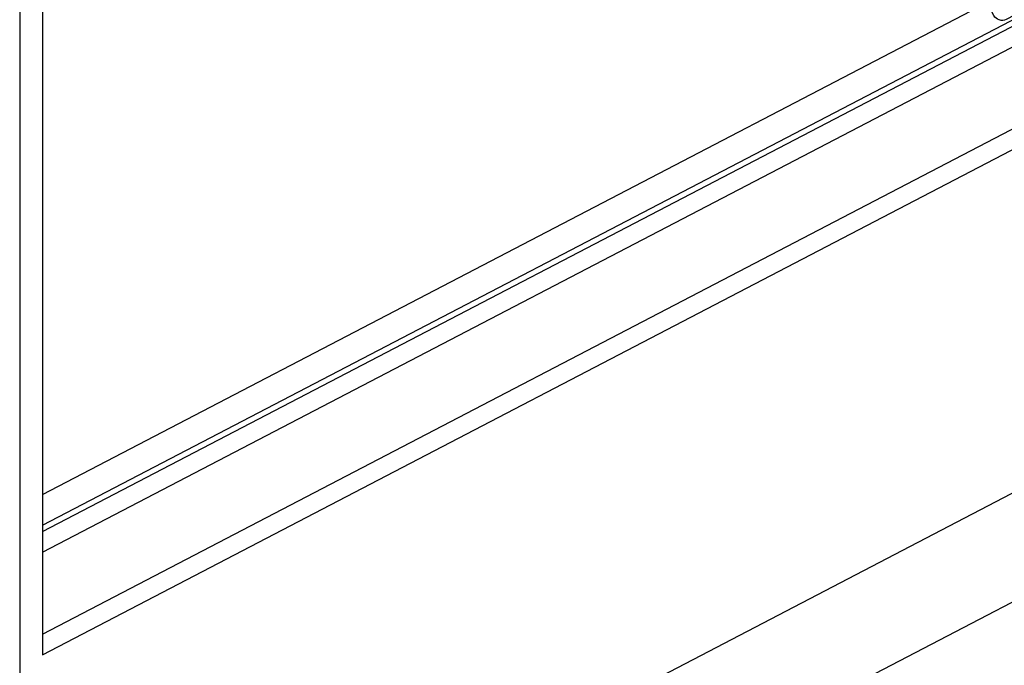
# Model space of a CAD drawing. Units: millimetres. Extents: x 3235 to 9300, y 6790 to 9026.
# Drawn here: x 4913 to 4926, y 7185 to 7193 of the extents above; entities that cross this region are included whole.
import ezdxf

# ---------------------------------------------------------------- set-up
doc = ezdxf.new("R2010")
doc.units = ezdxf.units.MM

# ---------------------------------------------------------------- blocks, each defined once
blk = doc.blocks.new('UP-116C_1_3_1')
at = {"color": 0, "linetype": 'Continuous', "flags": 128}
blk.add_lwpolyline([(-24004.09018051869, -500.0349076617567, 0.4141972610232214), (-22004.20149374077, -2500.034904564018), (-22004.20018051955, -2500.034910761315), (-9431.240180520035, -2500.734910761821), (-9431.237551088998, -2500.734908124286, -0.1988636440319541), (-9219.150183240345, -2588.574922006956), (-9219.150180519136, -2588.574910761963), (-8787.780180518894, -3019.844910761094), (-8787.780186887176, -3019.844925287543, -0.1989358284932966), (-8699.8901805473, -3231.994911098809), (-8699.890180520015, -3231.994910762296), (-8699.890180520015, -6500.394910761315), (-8699.858625448542, -6500.396854642532, 0.9999826923013634), (-6499.858626106288, -6500.434931909695), (-6499.890180519287, -6500.434910762124), (-6499.890180519287, -3232.094910761589), (-6499.890180492002, -3232.094917007998, -0.1989358410933068), (-6412.000184436693, -3019.94491239202), (-6412.000180520408, -3019.944910762206), (-5980.530180519054, -2588.574910761963), (-5980.530174059822, -2588.574918263475, -0.1988225568566034), (-5768.490235532227, -2500.734910772735), (-5768.490180518711, -2500.734910761821), (-2494.52018052034, -2500.034910761315), (-2494.518891397092, -2500.034916900404, -0.1840259852933355), (-2294.898371705131, -2576.032116170609), (-2294.898356696649, -2576.032129540181, 2.230176365816213), (-2294.970417075092, 2575.9679316252), (-2294.970477498282, 2575.967877794028, -0.1839754239532439), (-2494.530184489122, 2499.965089253237), (-2494.530180520087, 2499.965089238685), (-5768.430180520227, 2499.965089238685), (-5768.430184241879, 2499.96508926597, -0.1989088394108642), (-5980.558146164185, 2587.83305488214), (-5980.560180520115, 2587.835089238069), (-6412.020180519903, 3019.295089237858), (-6412.022214875833, 3019.297123593788, -0.1989088394108642), (-6499.890180492002, 3231.425085516094), (-6499.890180519287, 3231.425089237746), (-6499.890180519287, 6499.965089238685), (-6499.858065686567, 6500.000000001819, 1), (-8699.858065687295, 6500.000000001819), (-8699.890180520015, 6499.965089238685), (-8699.890180520015, 3231.325089238453), (-8699.8901805473, 3231.325085514982, -0.1989088394108642), (-8787.758146163469, 3019.197123594495), (-8787.760180519399, 3019.195089238565), (-9219.120180519894, 2587.835089238069), (-9219.122214875824, 2587.83305488214, -0.1989088394108642), (-9431.250176796311, 2499.96508926597), (-9431.250180519783, 2499.965089238685), (-12004.09018051869, 2499.965089238685, -0.4142135623730951), (-15004.09018051869, 5499.965089236866), (-15004.09018051869, 42104.96508923825), (-15304.09018051978, 42404.96508923752), (-15004.09018051869, 42704.96508923679), (-15004.09018051869, 43904.96508923752), (-15004.09018051869, 43904.96539466949, -0.4142132641759834), (-14704.09018051942, 44204.96508923679), (3992.109819480902, 44204.96508923679, 0.4142135623730951), (4992.109819480902, 45204.96508923861), (4992.109819480902, 51199.96508923761, 0.4142135623730951), (3992.109819480902, 52199.96508923761), (-4484.030180519767, 52199.96508923941), (-4484.026111807907, 52199.96508923941, 0.198912367379658), (-4696.158146163725, 52112.09712359414), (-4696.160180519655, 52112.09508923821), (-5008.290180519907, 51799.96508923796), (-5320.290180519805, 52112.06508923898), (-5320.288264982082, 52112.06314104675, 0.1989504445459933), (-5532.450174920086, 52199.96508921031), (-5532.450180518936, 52199.96508923941), (-14004.09018051869, 52199.9650892376, -0.4142135623730951), (-15004.09018051869, 53199.9650892376), (-15004.09018051869, 54199.9650892376), (-15004.09018051869, 54199.96576797712, 0.4142133635750137), (-16004.09018051778, 55199.9650892376), (-23004.09018051779, 55199.96508923941), (-23004.09027748083, 55199.96508923941, 0.4142135339733675), (-24004.09018051869, 54199.9650892376), (-24004.09018051869, -500.0349107613147)], format="xyb", dxfattribs=at)

msp = doc.modelspace()

# ---------------------------------------------------------------- linework, layer by layer
at = {"color": 8, "true_color": 0x767676}
for p, q in [((4913.418170215857, 7200.088643306786), (4913.41817021586, 7162.031250444509)), ((4913.709910827796, 7200.088643306786), (4913.709910827798, 7185.003945951029)), ((4913.709910827798, 7186.663601748159), (4928.063240967862, 7194.135461471487)), ((4913.709910827798, 7186.582510503962), (4928.096454007529, 7194.071659815904)), ((4913.709910827798, 7186.319454799028), (4928.204195350618, 7193.864690621495)), ((4913.709910827798, 7187.057525986475), (4925.832599641675, 7193.368189045363)), ((4913.709910827798, 7185.267001655962), (4928.635255057916, 7193.036632628121)), ((4913.709910827798, 7185.003945951029), (4928.742996401003, 7192.829663433713)), ((4913.418170215858, 7180.445867228707), (4927.75316545993, 7187.908193422585))]:
    msp.add_line(p, q, dxfattribs=at)
msp.add_lwpolyline([(4921.208785828792, 7177.682103988189), (4923.10904247512, 7183.708948091065, -0.1989123673829578), (4923.683005535535, 7184.392970630333), (4928.294066977962, 7186.79333728532, -0.4142136041998706), (4928.341273560871, 7186.778453103196), (4929.821410812354, 7183.935134906245, -0.1989123303434538), (4929.823745524163, 7183.908449006162), (4929.81322082119, 7183.87506891295), (4929.846600914514, 7183.864544209899, -0.1989123251565724), (4929.867121588057, 7183.847325323086), (4931.180257931628, 7181.324814868311, -0.4142136095350782), (4931.081030097635, 7181.010104297459), (4930.460122514402, 7180.686880268215, -0.4142135623635957), (4930.14541197691, 7180.786108119539), (4928.071391122474, 7184.770265111879, 0.4142135623731132), (4927.678002950603, 7184.894299926029), (4925.984870371738, 7184.012910893257), (4925.937663815959, 7184.027795063137), (4925.92277963826, 7183.980588482513), (4924.229646211392, 7183.099199029077, 0.1989123698893997), (4924.086155443772, 7182.92819339294), (4921.375486159175, 7174.331048778959, -0.4142135623775575)], format="xyb", dxfattribs=at)

# ---------------------------------------------------------------- block references
at = {"color": 8, "true_color": 0x767676, "extrusion": (0, 0, -1), "xscale": 0.0001166666666666665, "yscale": 0.0001166666666666665, "zscale": 0.0001166666666666665, "rotation": 332.5}
msp.add_blockref('UP-116C_1_3_1', (-4928.871456369843, 7188.791919695501), dxfattribs=at)

doc.saveas('drawing.dxf')
